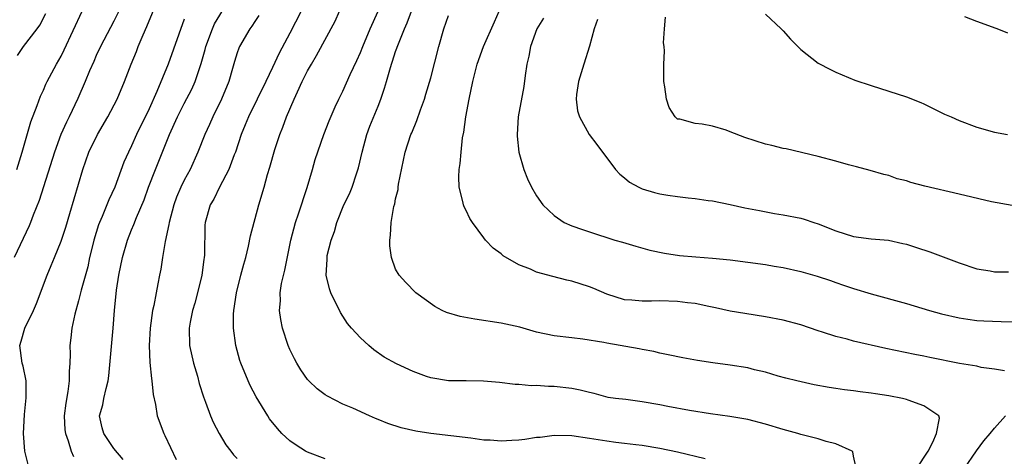
# Model space of a CAD drawing. Units: inches. Extents: x 2520000 to 2523000, y 1557000 to 1560000.
# Drawn here: x 2521158 to 2521270, y 1558900 to 1558950 of the extents above; entities that cross this region are included whole.
import ezdxf

# ---------------------------------------------------------------- set-up
doc = ezdxf.new("R2010")
doc.units = ezdxf.units.IN
doc.header["$MEASUREMENT"] = 0
doc.layers.add('LD25201557_2ft', color=104, linetype='Continuous')

msp = doc.modelspace()

# ---------------------------------------------------------------- linework, layer by layer
at = {"layer": 'LD25201557_2ft'}
for points, elevation in [([(2521159.32, 1558899.32), (2521159, 1558900.53), (2521158.89, 1558901), (2521158.74, 1558903), (2521158.85, 1558905.15), (2521159.05, 1558907.05), (2521159.03, 1558909), (2521158.68, 1558910.68), (2521158.59, 1558911), (2521158.32, 1558913), (2521158.48, 1558913.52), (2521158.87, 1558915), (2521159.86, 1558917), (2521160.22, 1558917.78), (2521161.42, 1558921), (2521161.89, 1558922.11), (2521162.24, 1558923), (2521163, 1558924.86), (2521163.53, 1558926.47), (2521164.01, 1558928.01), (2521165.47, 1558933), (2521166.17, 1558935), (2521167.15, 1558937), (2521168.33, 1558939), (2521169.37, 1558941), (2521170.21, 1558943), (2521170.97, 1558944.97), (2521171.56, 1558946.44), (2521171.77, 1558947), (2521172.32, 1558948.32), (2521172.74, 1558949.26), (2521173.75, 1558951.75)], 6550), ([(2521170.06, 1558900.06), (2521169, 1558901.31), (2521167.85, 1558903), (2521167.67, 1558903.67), (2521167.38, 1558905), (2521167.73, 1558906.27), (2521167.87, 1558907), (2521168.11, 1558908.11), (2521168.35, 1558909), (2521168.42, 1558909.58), (2521168.91, 1558915), (2521169.06, 1558917), (2521169.31, 1558919.31), (2521169.57, 1558921), (2521169.96, 1558923), (2521170.53, 1558925), (2521171, 1558926.17), (2521171.25, 1558926.75), (2521171.55, 1558927.55), (2521172.43, 1558929.57), (2521172.95, 1558931), (2521173.72, 1558933), (2521175.32, 1558937), (2521176.23, 1558939), (2521177, 1558940.52), (2521177.86, 1558942.14), (2521178.25, 1558943), (2521178.93, 1558945.07), (2521179.35, 1558946.65), (2521179.43, 1558947), (2521180.2, 1558949), (2521180.44, 1558949.56), (2521181.75, 1558951.75)], 6554), ([(2521169.57, 1558951), (2521169, 1558949.87), (2521167.49, 1558947), (2521167, 1558945.98), (2521166.71, 1558945.29), (2521166.22, 1558944.22), (2521165.72, 1558943), (2521164.91, 1558941.09), (2521163.93, 1558939), (2521163.61, 1558938.39), (2521162.99, 1558937.01), (2521162.26, 1558935), (2521160.51, 1558929.49), (2521159.83, 1558927.83), (2521159.53, 1558927), (2521159.38, 1558926.62), (2521157.67, 1558923)], 6548), ([(2521157.96, 1558933), (2521158.59, 1558935), (2521159.57, 1558938.43), (2521160.3, 1558940.3), (2521160.65, 1558941.35), (2521161, 1558942.05), (2521161.28, 1558942.72), (2521161.42, 1558943), (2521162.48, 1558945), (2521163, 1558945.88), (2521163.37, 1558946.63), (2521165.38, 1558951)], 6546), ([(2521158.04, 1558945.96), (2521158.74, 1558947), (2521160.29, 1558949), (2521160.58, 1558949.42), (2521161.27, 1558950.73)], 6544), ([(2521185.47, 1558950.53), (2521185, 1558949.84), (2521184.68, 1558949.32), (2521184.44, 1558949), (2521183.28, 1558947), (2521183.19, 1558946.81), (2521183, 1558946.26), (2521182.71, 1558945.29), (2521182.49, 1558944.49), (2521182.05, 1558943), (2521181.23, 1558941), (2521180.24, 1558939), (2521179.87, 1558938.13), (2521179.32, 1558937), (2521178.53, 1558935), (2521177.65, 1558933), (2521177, 1558931.8), (2521176.62, 1558931), (2521176.12, 1558929.88), (2521175.8, 1558929), (2521175.27, 1558927), (2521175.25, 1558926.75), (2521174.83, 1558924.83), (2521174.53, 1558923), (2521174.33, 1558921.67), (2521174.19, 1558921), (2521174.01, 1558920.01), (2521173.8, 1558919), (2521173.54, 1558917.54), (2521173.4, 1558917), (2521173.12, 1558915), (2521173.01, 1558913), (2521173.09, 1558911.09), (2521173.26, 1558909.26), (2521173.32, 1558909), (2521173.45, 1558907.45), (2521173.71, 1558906.29), (2521173.92, 1558905), (2521174.66, 1558903), (2521174.78, 1558902.78), (2521176.06, 1558900.06)], 6556), ([(2521190.27, 1558951), (2521189, 1558948.52), (2521187.76, 1558946.24), (2521187, 1558944.59), (2521186.24, 1558943), (2521184.27, 1558939), (2521183.91, 1558938.09), (2521183.45, 1558937), (2521182.8, 1558935), (2521182.67, 1558934.67), (2521182.07, 1558933), (2521181.01, 1558931.01), (2521180.35, 1558929.65), (2521179.93, 1558929), (2521179.35, 1558927), (2521179.32, 1558926.68), (2521179.29, 1558923.29), (2521179.27, 1558923), (2521179.22, 1558922.78), (2521178.99, 1558921), (2521178.49, 1558919), (2521178.18, 1558917.82), (2521177.93, 1558917), (2521177.65, 1558915.65), (2521177.55, 1558915), (2521177.6, 1558913), (2521178.04, 1558911), (2521178.48, 1558909.52), (2521178.7, 1558908.7), (2521179.19, 1558907.19), (2521179.42, 1558906.58), (2521179.99, 1558905), (2521180.29, 1558904.29), (2521180.94, 1558903), (2521181.73, 1558901.73), (2521182.28, 1558901), (2521182.57, 1558900.57), (2521183, 1558900.16)], 6558), ([(2521193, 1558900.13), (2521191, 1558900.87), (2521190.78, 1558901), (2521189.7, 1558901.7), (2521189, 1558902.19), (2521188.09, 1558903), (2521187.57, 1558903.57), (2521186.68, 1558904.68), (2521186.47, 1558905), (2521185.16, 1558907.16), (2521184.48, 1558908.48), (2521184.25, 1558909), (2521183.43, 1558911), (2521183.32, 1558911.32), (2521182.84, 1558913), (2521182.58, 1558915), (2521182.59, 1558916.59), (2521182.63, 1558917), (2521182.93, 1558919), (2521183.42, 1558921), (2521183.75, 1558922.25), (2521183.97, 1558923), (2521184.29, 1558924.29), (2521184.53, 1558925.46), (2521185.46, 1558929), (2521186.05, 1558931), (2521186.44, 1558932.44), (2521186.71, 1558933.29), (2521187.29, 1558935.29), (2521187.86, 1558937), (2521188.18, 1558937.82), (2521188.6, 1558939), (2521189.47, 1558941), (2521189.86, 1558941.86), (2521190.4, 1558943), (2521191, 1558944.22), (2521191.45, 1558945), (2521192.03, 1558945.97), (2521194.13, 1558949.87), (2521194.64, 1558951)], 6560), ([(2521236.14, 1558900.14), (2521233, 1558900.89), (2521231, 1558901.3), (2521229, 1558901.65), (2521228.28, 1558901.72), (2521227, 1558901.89), (2521226.02, 1558901.98), (2521225, 1558902.13), (2521223, 1558902.46), (2521221, 1558902.76), (2521219, 1558902.77), (2521217.43, 1558902.57), (2521217, 1558902.54), (2521215.66, 1558902.34), (2521215, 1558902.26), (2521214.2, 1558902.2), (2521213, 1558902.14), (2521211.75, 1558902.25), (2521211, 1558902.26), (2521209.53, 1558902.47), (2521205, 1558903.02), (2521203.28, 1558903.28), (2521201.64, 1558903.64), (2521200.13, 1558904.13), (2521199, 1558904.6), (2521198.7, 1558904.7), (2521198.02, 1558905), (2521196.12, 1558905.88), (2521195, 1558906.36), (2521193.26, 1558907.26), (2521193, 1558907.42), (2521192.1, 1558908.1), (2521191.14, 1558909), (2521191, 1558909.15), (2521190.23, 1558910.23), (2521189.76, 1558911), (2521189.5, 1558911.5), (2521189, 1558912.54), (2521188.8, 1558913), (2521188.16, 1558915), (2521187.97, 1558915.97), (2521187.82, 1558917), (2521187.91, 1558918.09), (2521187.89, 1558919), (2521188.05, 1558920.05), (2521188.43, 1558921.57), (2521189.1, 1558925), (2521189.63, 1558927), (2521189.98, 1558927.98), (2521190.96, 1558930.96), (2521191.55, 1558933), (2521191.86, 1558934.14), (2521192.84, 1558937), (2521193.45, 1558938.55), (2521194.15, 1558940.15), (2521194.53, 1558941), (2521195, 1558941.93), (2521195.82, 1558943.82), (2521196.59, 1558945.41), (2521197, 1558946.32), (2521197.27, 1558947), (2521198.11, 1558949), (2521199, 1558951.01)], 6562), ([(2521253.25, 1558899.25), (2521253, 1558900.42), (2521252.92, 1558900.92), (2521252.84, 1558901), (2521251, 1558901.85), (2521249.89, 1558902.11), (2521249, 1558902.39), (2521247, 1558902.89), (2521246.67, 1558903), (2521245, 1558903.46), (2521243, 1558904.06), (2521241, 1558904.59), (2521238.96, 1558904.96), (2521236.74, 1558905.26), (2521234.37, 1558905.63), (2521231.92, 1558906.08), (2521231, 1558906.27), (2521229, 1558906.62), (2521227.14, 1558906.86), (2521225.95, 1558907), (2521225.12, 1558907.12), (2521223.54, 1558907.54), (2521223, 1558907.66), (2521221.95, 1558907.95), (2521221, 1558908.14), (2521219, 1558908.37), (2521218.35, 1558908.35), (2521217, 1558908.45), (2521216.42, 1558908.42), (2521215, 1558908.56), (2521214.58, 1558908.58), (2521212.79, 1558908.79), (2521210.96, 1558908.96), (2521209, 1558909), (2521207, 1558909.01), (2521205, 1558909.33), (2521204.5, 1558909.5), (2521203, 1558910.04), (2521201.09, 1558910.91), (2521199.7, 1558911.7), (2521198.51, 1558912.51), (2521197.94, 1558913), (2521197, 1558913.9), (2521195.98, 1558915), (2521195.53, 1558915.53), (2521194.75, 1558916.75), (2521193.63, 1558919), (2521193.47, 1558919.47), (2521193.11, 1558921), (2521193.22, 1558922.78), (2521193.21, 1558923), (2521193.24, 1558923.24), (2521193.69, 1558925), (2521194.05, 1558925.95), (2521194.33, 1558927), (2521195.13, 1558929), (2521195.75, 1558930.25), (2521196.05, 1558931), (2521196.54, 1558932.54), (2521196.78, 1558933.22), (2521197.18, 1558935), (2521197.73, 1558937), (2521198.07, 1558937.93), (2521199, 1558940.23), (2521199.33, 1558941), (2521199.75, 1558942.25), (2521199.98, 1558943), (2521200.33, 1558944.33), (2521200.53, 1558945), (2521200.66, 1558945.34), (2521201, 1558946.44), (2521201.31, 1558947.31), (2521202.01, 1558949), (2521202.32, 1558949.68), (2521202.79, 1558951)], 6564), ([(2521260.16, 1558899), (2521261.46, 1558901), (2521262.02, 1558902.02), (2521262.43, 1558903), (2521262.76, 1558904.76), (2521262.69, 1558905), (2521261, 1558906.16), (2521259.21, 1558906.79), (2521259, 1558906.89), (2521258.56, 1558907), (2521257, 1558907.29), (2521255.5, 1558907.5), (2521255, 1558907.59), (2521253.74, 1558907.74), (2521253, 1558907.87), (2521251.98, 1558907.98), (2521251, 1558908.14), (2521250.23, 1558908.23), (2521248.55, 1558908.55), (2521246.58, 1558909), (2521245.31, 1558909.31), (2521244.46, 1558909.54), (2521243, 1558909.97), (2521241.75, 1558910.25), (2521241, 1558910.46), (2521239, 1558910.78), (2521237.03, 1558911.03), (2521235.3, 1558911.3), (2521233.6, 1558911.6), (2521231.96, 1558911.96), (2521231, 1558912.14), (2521230.33, 1558912.33), (2521229, 1558912.54), (2521228.64, 1558912.64), (2521225, 1558913.27), (2521224.64, 1558913.36), (2521222.25, 1558913.75), (2521221, 1558913.87), (2521219, 1558914.1), (2521217, 1558914.54), (2521215.09, 1558915.09), (2521213, 1558915.56), (2521210, 1558916), (2521208.32, 1558916.32), (2521206.78, 1558916.78), (2521206.3, 1558917), (2521205.45, 1558917.45), (2521203.31, 1558919), (2521202.17, 1558920.17), (2521201.4, 1558921), (2521201, 1558921.7), (2521200.54, 1558923), (2521200.35, 1558924.35), (2521200.33, 1558925), (2521200.43, 1558925.57), (2521200.5, 1558927), (2521200.81, 1558928.81), (2521200.9, 1558929.1), (2521201, 1558929.68), (2521201.27, 1558930.73), (2521201.29, 1558931), (2521201.34, 1558931.34), (2521202.08, 1558935), (2521202.74, 1558937), (2521202.83, 1558937.17), (2521203.42, 1558938.58), (2521203.81, 1558939.81), (2521204.26, 1558941), (2521204.44, 1558941.56), (2521205, 1558943.44), (2521205.9, 1558947), (2521206.47, 1558949), (2521207, 1558950.51)], 6566), ([(2521270.14, 1558910.14), (2521269, 1558910.32), (2521267.5, 1558910.5), (2521267, 1558910.65), (2521265.02, 1558910.98), (2521261.65, 1558911.65), (2521261, 1558911.81), (2521259.98, 1558911.98), (2521256.66, 1558912.66), (2521253, 1558913.51), (2521252.28, 1558913.72), (2521251, 1558914.03), (2521249.46, 1558914.54), (2521249, 1558914.67), (2521247, 1558915.36), (2521245, 1558915.9), (2521243, 1558916.28), (2521240.64, 1558916.64), (2521239, 1558916.92), (2521237.31, 1558917.31), (2521236.56, 1558917.44), (2521235, 1558917.77), (2521234.14, 1558917.86), (2521233, 1558918.02), (2521231, 1558918.08), (2521230.05, 1558918.05), (2521229, 1558918.04), (2521227.84, 1558918.16), (2521227, 1558918.22), (2521225, 1558918.86), (2521223.5, 1558919.5), (2521223, 1558919.68), (2521221, 1558920.31), (2521220.43, 1558920.43), (2521218.84, 1558920.84), (2521217, 1558921.36), (2521216.33, 1558921.67), (2521215, 1558922.18), (2521213.22, 1558923.22), (2521213, 1558923.42), (2521212.07, 1558924.07), (2521211.22, 1558925), (2521211, 1558925.25), (2521209.71, 1558927), (2521209.43, 1558927.43), (2521209, 1558928.35), (2521208.77, 1558928.77), (2521208.7, 1558929), (2521208.63, 1558929.37), (2521208.2, 1558931), (2521208.17, 1558932.17), (2521208.2, 1558933), (2521208.31, 1558933.69), (2521208.43, 1558935), (2521208.6, 1558936.6), (2521208.73, 1558937.27), (2521208.97, 1558939), (2521209.36, 1558941), (2521209.75, 1558943), (2521210.24, 1558945), (2521210.96, 1558947), (2521212.21, 1558949.79), (2521212.77, 1558951)], 6568), ([(2521271, 1558928.91), (2521268.67, 1558929.33), (2521265, 1558930.21), (2521261.11, 1558931.11), (2521259.52, 1558931.52), (2521259, 1558931.72), (2521257.97, 1558931.97), (2521257, 1558932.32), (2521256.44, 1558932.44), (2521254.89, 1558932.89), (2521253.33, 1558933.33), (2521252.44, 1558933.56), (2521251, 1558933.98), (2521249, 1558934.5), (2521245.35, 1558935.35), (2521245, 1558935.41), (2521243.74, 1558935.74), (2521243, 1558935.91), (2521240.66, 1558936.66), (2521239, 1558937.31), (2521238.53, 1558937.47), (2521237, 1558937.93), (2521235.82, 1558938.18), (2521235, 1558938.24), (2521233.27, 1558938.73), (2521233, 1558938.74), (2521232.73, 1558939), (2521232.08, 1558940.08), (2521231.77, 1558941), (2521231.57, 1558942.43), (2521231.47, 1558943), (2521231.44, 1558943.44), (2521231.44, 1558945), (2521231.54, 1558946.46), (2521231.49, 1558947), (2521231.42, 1558947.42), (2521231.52, 1558949), (2521231.66, 1558950.34)], 6574), ([(2521243, 1558950.67), (2521244.79, 1558949), (2521245, 1558948.78), (2521245.83, 1558947.83), (2521247, 1558946.67), (2521249, 1558945.09), (2521250.37, 1558944.37), (2521251, 1558944.06), (2521253.16, 1558943.16), (2521255, 1558942.55), (2521257, 1558941.93), (2521259, 1558941.29), (2521260.63, 1558940.63), (2521261, 1558940.47), (2521261.97, 1558939.97), (2521263.32, 1558939.32), (2521264.08, 1558939), (2521265, 1558938.57), (2521267, 1558937.83), (2521269, 1558937.27), (2521270.49, 1558937)], 6576), ([(2521270.52, 1558948.52), (2521269.33, 1558949), (2521269.08, 1558949.08), (2521268.79, 1558949.21), (2521267, 1558949.82), (2521265.63, 1558950.37)], 6578), ([(2521177, 1558950.11), (2521175.15, 1558945), (2521173.89, 1558941.89), (2521173, 1558939.92), (2521171.58, 1558937), (2521171, 1558935.7), (2521170.65, 1558935), (2521170.14, 1558933.86), (2521169.09, 1558931), (2521168.42, 1558929.58), (2521168.2, 1558929), (2521167.66, 1558927.66), (2521167.37, 1558927), (2521167.27, 1558926.73), (2521166.74, 1558925), (2521166.64, 1558924.64), (2521166.24, 1558923), (2521166.03, 1558921.97), (2521165.3, 1558919.3), (2521165, 1558918.1), (2521164.56, 1558916.56), (2521164.22, 1558915), (2521164.11, 1558913.89), (2521164.01, 1558913), (2521164.03, 1558912.03), (2521164, 1558911), (2521163.93, 1558910.07), (2521163.94, 1558909), (2521163.78, 1558907.78), (2521163.54, 1558906.46), (2521163.36, 1558905), (2521163.43, 1558903.43), (2521163.49, 1558903), (2521163.81, 1558902.19), (2521164.16, 1558901), (2521164.4, 1558900.4)], 6552), ([(2521217.79, 1558950.21), (2521217.05, 1558949), (2521216.3, 1558947), (2521216.12, 1558945.88), (2521215.9, 1558945), (2521215.7, 1558943.7), (2521215.55, 1558942.45), (2521214.93, 1558939), (2521214.8, 1558937), (2521214.8, 1558936.8), (2521214.99, 1558934.99), (2521215.56, 1558933), (2521215.96, 1558931.96), (2521216.42, 1558931), (2521217, 1558930.01), (2521217.71, 1558929), (2521219, 1558927.77), (2521220.14, 1558927), (2521221, 1558926.6), (2521222.21, 1558926.21), (2521223, 1558925.92), (2521225.9, 1558925), (2521226.76, 1558924.76), (2521228.29, 1558924.29), (2521229.86, 1558923.86), (2521231.52, 1558923.52), (2521233.25, 1558923.25), (2521235.08, 1558923.08), (2521237, 1558922.95), (2521239, 1558922.75), (2521241, 1558922.49), (2521243, 1558922.21), (2521243.97, 1558922.03), (2521245, 1558921.87), (2521247, 1558921.42), (2521248.89, 1558920.89), (2521250.39, 1558920.39), (2521251, 1558920.16), (2521251.88, 1558919.88), (2521253, 1558919.49), (2521255, 1558918.9), (2521259, 1558917.78), (2521261.63, 1558917), (2521263, 1558916.62), (2521265, 1558916.14), (2521265.99, 1558915.99), (2521267, 1558915.86), (2521267.81, 1558915.81), (2521269.75, 1558915.75), (2521271, 1558915.69)], 6570), ([(2521223.94, 1558950.06), (2521223.56, 1558949), (2521223, 1558947.04), (2521222.36, 1558945), (2521221.77, 1558943), (2521221.55, 1558941.55), (2521221.51, 1558941), (2521221.67, 1558939.67), (2521221.87, 1558939), (2521222.96, 1558937), (2521223.86, 1558935.86), (2521224.48, 1558935), (2521225, 1558934.33), (2521225.98, 1558933), (2521226.47, 1558932.47), (2521227, 1558932.05), (2521227.57, 1558931.57), (2521228.63, 1558931), (2521229, 1558930.83), (2521230.41, 1558930.41), (2521231, 1558930.26), (2521231.9, 1558930.1), (2521233, 1558929.96), (2521234.22, 1558929.78), (2521235, 1558929.73), (2521236.51, 1558929.49), (2521237, 1558929.44), (2521239, 1558929.04), (2521240.67, 1558928.67), (2521242.34, 1558928.34), (2521244.03, 1558928.03), (2521245, 1558927.88), (2521247, 1558927.49), (2521247.38, 1558927.38), (2521248.5, 1558927), (2521249, 1558926.85), (2521251, 1558926.03), (2521253, 1558925.39), (2521255, 1558925.14), (2521256.97, 1558924.97), (2521258.62, 1558924.62), (2521259, 1558924.52), (2521260.16, 1558924.16), (2521261.66, 1558923.66), (2521265, 1558922.4), (2521267, 1558921.73), (2521268.51, 1558921.49), (2521269, 1558921.39), (2521270.6, 1558921.4)], 6572), ([(2521265.58, 1558899), (2521266.95, 1558901.05), (2521267.81, 1558902.19), (2521268.53, 1558903), (2521269, 1558903.6), (2521270.26, 1558905)], 6568)]:
    msp.add_lwpolyline(points, dxfattribs=dict(at, elevation=elevation))

doc.saveas('drawing.dxf')
